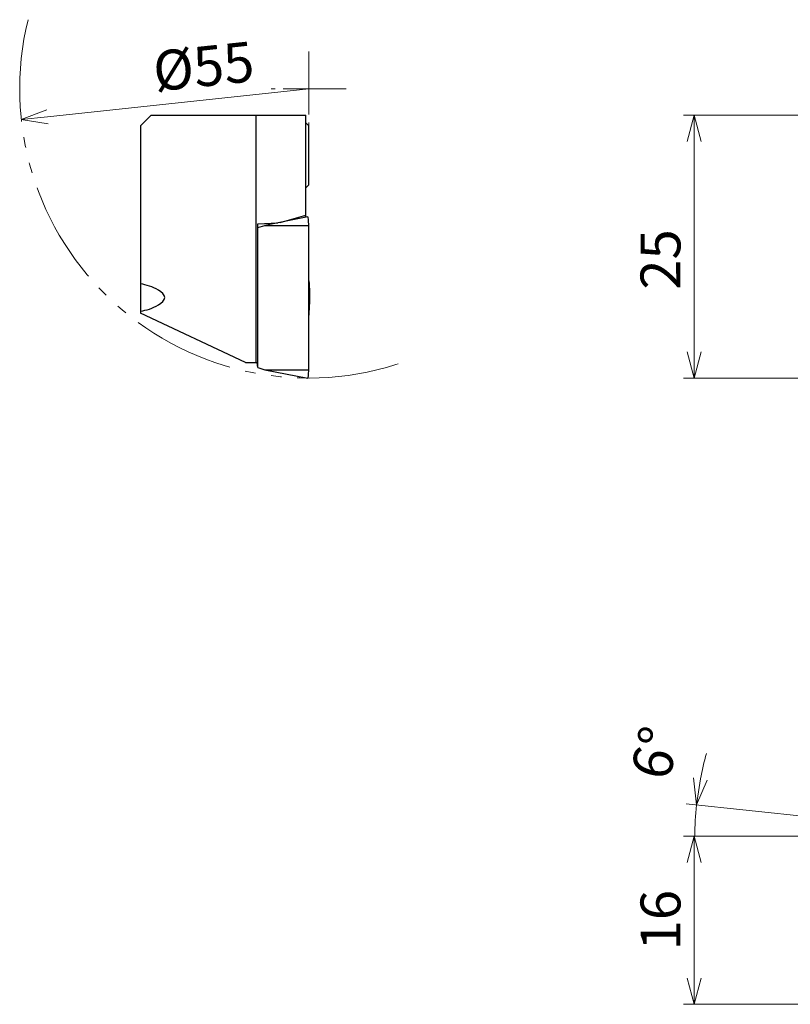
# Model space of a CAD drawing. Units: millimetres. Extents: x -155 to 237, y -91 to 17.
# Drawn here: x -155 to -82, y -77 to 17 of the extents above; entities that cross this region are included whole.
import ezdxf

# ---------------------------------------------------------------- set-up
doc = ezdxf.new("R2010")
doc.units = ezdxf.units.MM
for name, pattern in [('AM_ISO08W050', [18, 12, -1.5, 3, -1.5]), ('AM_ISO08W050x2', [9, 6, -0.75, 1.5, -0.75]), ('gen4a', [16.25, 9.75, -1.5, 1, -1.5, 1, -1.5])]:
    doc.linetypes.add(name, pattern=pattern)
doc.layers.add('1', color=7, linetype='Continuous')
doc.layers.add('phantom', color=6, linetype='gen4a')
for name, color, linetype, lineweight in [('AM_5', 3, 'Continuous', 30), ('AM_7', 4, 'AM_ISO08W050', 13), ('中心線', 4, 'AM_ISO08W050', 13), ('実線', 7, 'Continuous', 30)]:
    doc.layers.add(name, color=color, linetype=linetype, lineweight=lineweight)
doc.styles.get("Standard").update_dxf_attribs({"font": 'ISOCP.SHX', "bigfont": 'EXTFONT.SHX'})
doc.dimstyles.new('AM_JIS$0', dxfattribs={"dimtxt": 3.8, "dimasz": 2.5, "dimexe": 1, "dimexo": 0, "dimgap": 0.8, "dimtad": 3, "dimzin": 9, "dimdsep": 46, "dimtxsty": 'STANDARD', "dimblk": 'OPEN30', "dimcen": 0, "dimclrd": 3, "dimclre": 3, "dimclrt": 2, "dimaunit": 1, "dimadec": 0, "dimazin": 2, "dimtp": 0.1, "dimtm": 0.1, "dimtfac": 0.71, "dimtmove": 0, "dimatfit": 0, "dimldrblk": 'OPEN30', "dimfxl": 1, "dimlwd": 13, "dimlwe": 13, "dimarcsym": 0})
doc.dimstyles.new('AM_JIS$2', dxfattribs={"dimtxt": 3.8, "dimasz": 2.5, "dimexe": 1, "dimexo": 0, "dimgap": 0.8, "dimtad": 3, "dimzin": 9, "dimdsep": 46, "dimtxsty": 'STANDARD', "dimblk": 'OPEN30', "dimcen": 0, "dimclrd": 3, "dimclre": 3, "dimclrt": 2, "dimaunit": 1, "dimadec": 0, "dimazin": 2, "dimtp": 0.1, "dimtm": 0.1, "dimtfac": 0.71, "dimtmove": 0, "dimatfit": 0, "dimldrblk": 'OPEN30', "dimfxl": 1, "dimlwd": 13, "dimlwe": 13, "dimarcsym": 0})
doc.dimstyles.new('AM_JIS$4', dxfattribs={"dimtxt": 3.8, "dimasz": 2.5, "dimexe": 1, "dimexo": 0, "dimgap": 0.8, "dimtad": 3, "dimtoh": 1, "dimdec": 3, "dimzin": 9, "dimdsep": 46, "dimtxsty": 'STANDARD', "dimblk": 'OPEN30', "dimcen": 0, "dimclrd": 256, "dimclre": 256, "dimclrt": 2, "dimaunit": 1, "dimadec": 1, "dimazin": 2, "dimtp": 0.1, "dimtm": 0.1, "dimtfac": 0.71, "dimtdec": 3, "dimtmove": 0, "dimatfit": 0, "dimldrblk": 'OPEN30', "dimfxl": 1, "dimlwd": 13, "dimlwe": 13, "dimarcsym": 0})

# ---------------------------------------------------------------- blocks, each defined once
blk = doc.blocks.new('_Open30')
at = {"color": 0, "lineweight": -2}
for p, q in [((-1, 0.268), (0, 0)), ((0, 0), (-1, -0.268)), ((0, 0), (-1, 0))]:
    blk.add_line(p, q, dxfattribs=at)
blk = doc.blocks.new('*D191')
at = {"layer": 'AM_5', "color": 3, "lineweight": 13}
for q in [(-92.085, -57.486), (-92.245, -60.543)]:
    blk.add_line((-63, -60.543), q, dxfattribs=at)
for start, end in [(163.85419, 168.9271), (174, 180)]:
    blk.add_arc((-63, -60.543), 28.245, start, end, dxfattribs=at)
at = {"layer": 'Defpoints', "color": 0}
for p in [(-91.228, -59.557), (-63, -60.543), (-62.403, -60.606), (237, -60.543), (-54.124, -61.476)]:
    blk.add_point(p, dxfattribs=at)
at = {"layer": 'AM_5', "color": 3, "lineweight": 13, "xscale": 2.5, "yscale": 2.5, "zscale": 2.5, "rotation": 261.4635504508602}
blk.add_blockref('_Open30', (-91.091, -57.591), dxfattribs=at)
at = {"layer": 'AM_5', "color": 2, "insert": (-94.529, -52.762), "char_height": 3.8, "attachment_point": 5, "rotation": 76.1362}
blk.add_mtext('6°', dxfattribs=at)
blk = doc.blocks.new('_None')
blk = doc.blocks.new('*D206')
at = {"layer": 'AM_5', "color": 3, "lineweight": 13}
for p, q in [((-44.995, 8), (-92.32, 8)), ((-91.32, 5.5), (-91.32, -14.5)), ((-62.204, -17), (-92.32, -17))]:
    blk.add_line(p, q, dxfattribs=at)
at = {"layer": 'Defpoints', "color": 0}
for p in [(-44.995, 8), (-91.32, -17), (-62.204, -17)]:
    blk.add_point(p, dxfattribs=at)
at = {"layer": 'AM_5', "color": 3, "lineweight": 13, "xscale": 2.5, "yscale": 2.5, "zscale": 2.5}
for p, rotation in [((-91.32, 8), 90), ((-91.32, -17), 270)]:
    blk.add_blockref('_Open30', p, dxfattribs=dict(at, rotation=rotation))
at = {"layer": 'AM_5', "color": 2, "insert": (-94.02, -5.719), "char_height": 3.8, "attachment_point": 5, "rotation": 90}
blk.add_mtext('25', dxfattribs=at)
blk = doc.blocks.new('*D212')
at = {"layer": 'AM_5', "color": 3, "lineweight": 13}
for p, q in [((-63, -60.543), (-92.32, -60.543)), ((-91.32, -63.043), (-91.32, -74.043)), ((-51.359, -76.543), (-92.32, -76.543))]:
    blk.add_line(p, q, dxfattribs=at)
at = {"layer": 'Defpoints', "color": 0}
for p in [(-63, -60.543), (-91.32, -76.543), (-51.359, -76.543)]:
    blk.add_point(p, dxfattribs=at)
at = {"layer": 'AM_5', "color": 3, "lineweight": 13, "xscale": 2.5, "yscale": 2.5, "zscale": 2.5}
for p, rotation in [((-91.32, -60.543), 90), ((-91.32, -76.543), 270)]:
    blk.add_blockref('_Open30', p, dxfattribs=dict(at, rotation=rotation))
at = {"layer": 'AM_5', "color": 2, "insert": (-94.02, -68.543), "char_height": 3.8, "attachment_point": 5, "rotation": 90}
blk.add_mtext('16', dxfattribs=at)
blk = doc.blocks.new('*D213')
at = {"layer": 'AM_5', "lineweight": 13}
blk.add_line((-127.984, 10.5), (-152.844, 7.858), dxfattribs=at)
at = {"layer": 'Defpoints', "color": 0}
for p in [(-127.984, 10.5), (-155.33, 7.594)]:
    blk.add_point(p, dxfattribs=at)
at = {"layer": 'AM_5', "lineweight": 13, "xscale": 2.5, "yscale": 2.5, "zscale": 2.5, "rotation": 186.0657939635915}
blk.add_blockref('_Open30', (-155.33, 7.594), dxfattribs=at)
at = {"layer": 'AM_5', "color": 2, "insert": (-137.942, 12.157), "char_height": 3.8, "attachment_point": 5, "rotation": 6.06579}
blk.add_mtext('%%c55', dxfattribs=at)

msp = doc.modelspace()

# ---------------------------------------------------------------- linework, layer by layer
for p, q in [((-142.9841, 8), (-143.9841, 7)), ((-142.9841, 8), (-132.9841, 8)), ((-132.9841, -15.5), (-132.9841, 8)), ((-132.9841, 8), (-128.2483, 8)), ((-128.2483, -1.4932), (-128.2483, 8)), ((-143.9841, 7), (-143.9841, -8.0352)), ((-127.9841, 7), (-128.2483, 7.2642)), ((-127.9841, 1.3726), (-127.9841, 7)), ((-128.2483, 1.1084), (-127.9841, 1.3726)), ((-128.0695, -1.6737), (-132.1608, -2.4735)), ((-130.6941, -2.1868), (-128.2483, -1.4932)), ((-128.2887, -1.7165), (-128.2483, -1.4932)), ((-132.8334, -2.3445), (-130.906, -2.2282)), ((-132.8334, -2.7934), (-132.8334, -2.3445)), ((-132.8334, -2.7934), (-132.8148, -2.6904)), ((-132.8334, -15.5), (-132.8334, -2.7934)), ((-132.8148, -2.6904), (-132.1608, -2.4735)), ((-132.8148, -15.9831), (-132.8148, -2.6904)), ((-132.1608, -2.4735), (-127.9841, -2.4735)), ((-127.9841, -16.2), (-127.9841, -2.4735)), ((-143.9841, -8.0352), (-143.9841, -10.6383)), ((-143.9841, -10.6383), (-143.9841, -10.8369)), ((-133.9841, -15.5), (-143.9841, -10.8369)), ((-133.9841, -15.5), (-132.9841, -15.5)), ((-132.9841, -15.5), (-132.8334, -15.5)), ((-132.8148, -15.9831), (-132.9022, -15.5)), ((-132.8148, -15.9831), (-132.1608, -16.2)), ((-132.1608, -16.2), (-127.9841, -16.2)), ((-132.1608, -16.2), (-128.0695, -16.9998))]:
    msp.add_line(p, q)
msp.add_open_spline([(-143.9841, -10.6383), (-143.4219, -10.5211), (-142.5764, -10.3448), (-141.3812, -9.3368), (-142.5763, -8.3287), (-143.4218, -8.1524), (-143.9841, -8.0352)], degree=3, knots=[0, 0, 0, 0, 1.8136225, 2.7271935, 3.6407091, 5.4544107, 5.4544107, 5.4544107, 5.4544107])
at = {"layer": '1'}
for centre, radius, start, end in [((-138.605, -8.9476), 10.7262, 0.510129, 8.036273), ((-154.1651, -9.0861), 26.2869, 357.435442, 0.510128), ((-145.3364, -9.4815), 17.4494, 355.847914, 357.435441), ((-135.0437, -10.2287), 7.1295, 351.963726, 355.84791)]:
    msp.add_arc(centre, radius, start, end, dxfattribs=at)
at = {"layer": 'AM_7', "linetype": 'AM_ISO08W050x2'}
msp.add_line((-127.9841, 14.0648), (-127.9841, 6.9352), dxfattribs=at)
at = {"layer": 'phantom', "lineweight": 13}
msp.add_arc((-127.9841, 10.5), 27.5, 166.150951, 289.534251, dxfattribs=at)
at = {"layer": '中心線', "linetype": 'AM_ISO08W050x2'}
msp.add_line((-124.4193, 10.5), (-131.549, 10.5), dxfattribs=at)
at = {"layer": '実線'}
for centre, major_axis, start_param, end_param in [((-128.0678, -2.4735), (0, 0.8), 4.712389, 6.3036169), ((-128.0678, -16.2), (0, -0.8), 6.2627537, 7.8539816)]:
    msp.add_ellipse(centre, major_axis=major_axis, ratio=0.1045285, start_param=start_param, end_param=end_param, dxfattribs=at)

# ---------------------------------------------------------------- dimensions: what is measured, and where the dimension line sits
at = {"layer": 'AM_5'}
dim = msp.add_radius_dim(center=(-127.9841, 10.5), mpoint=(-155.3302, 7.5941), dimstyle='AM_JIS$4', override={"dimdec": 2, "dimlfac": 2, "dimpost": '%%c<>', "dimadec": 0, "dimtp": 1, "dimtm": 1}, dxfattribs=at)
dim.commit()
dim.dimension.update_dxf_attribs({"geometry": '*D213', "text_midpoint": (-137.6563, 9.4722), "dimtype": 164})
dim = msp.add_linear_dim(base=(-91.3196, -17), p1=(-44.9955, 8), p2=(-62.2044, -17), angle=90, dimstyle='AM_JIS$0', override={"dimdec": 3, "dimtp": 0, "dimtm": 0.08, "dimtdec": 3}, dxfattribs=at)
dim.commit()
dim.dimension.update_dxf_attribs({"geometry": '*D206', "text_midpoint": (-91.3196, -5.7191), "dimtype": 160})
dim = msp.add_angular_dim_2l(base=(-91.2282, -59.5574), line1=((-62.4033, -60.6058), (-54.1239, -61.476)), line2=((-63, -60.5431), (237, -60.5431)), dimstyle='AM_JIS$2', override={"dimdec": 3, "dimblk1": 'Open30', "dimblk2": 'None', "dimsah": 1, "dimsd2": 1, "dimtmove": 2}, dxfattribs=at)
dim.commit()
dim.dimension.update_dxf_attribs({"geometry": '*D191', "text_midpoint": (-94.5289, -52.7617), "dimtype": 162})
dim = msp.add_linear_dim(base=(-91.3196, -76.5431), p1=(-63, -60.5431), p2=(-51.3592, -76.5431), angle=90, dimstyle='AM_JIS$0', override={"dimdec": 3, "dimtp": 0.08, "dimtm": 0.08, "dimtdec": 3}, dxfattribs=at)
dim.commit()
dim.dimension.update_dxf_attribs({"geometry": '*D212', "text_midpoint": (-94.0196, -68.5431)})

doc.saveas('drawing.dxf')
